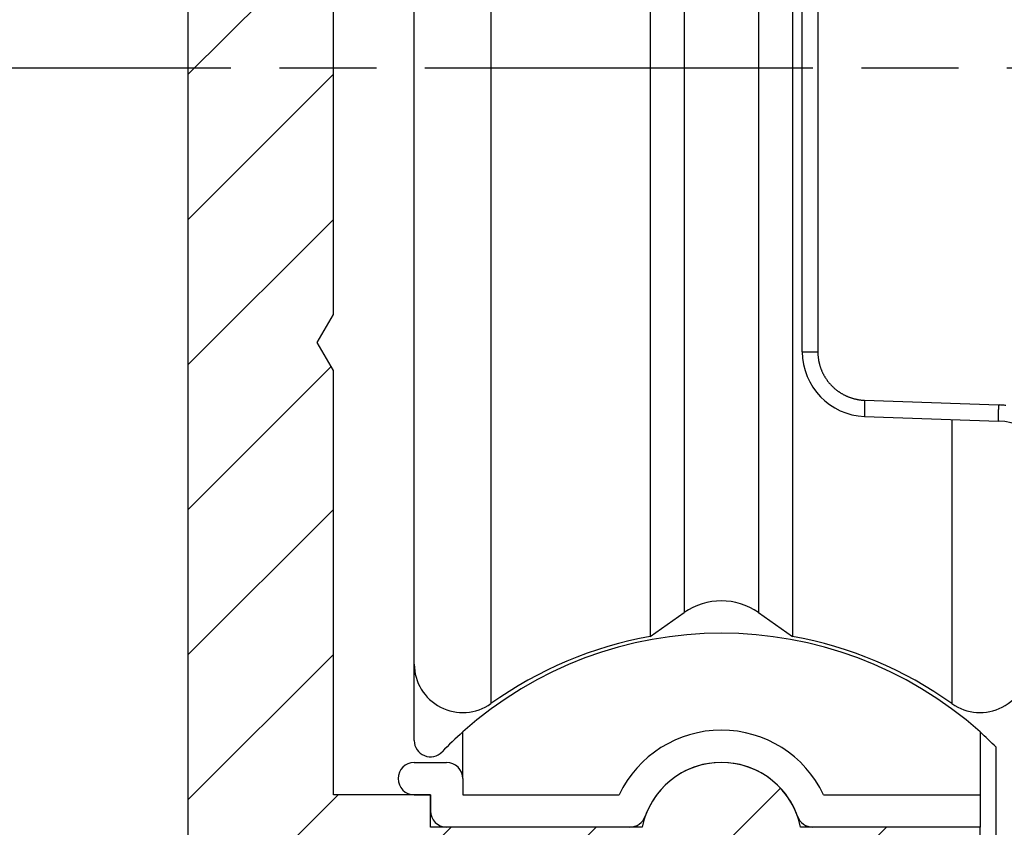
# Model space of a CAD drawing. Units: millimetres. Extents: x 217 to 28140, y -45 to 7927.
# Drawn here: x 4493 to 4524, y 3344 to 3369 of the extents above; entities that cross this region are included whole.
import ezdxf

# ---------------------------------------------------------------- set-up
doc = ezdxf.new("R2010")
doc.units = ezdxf.units.MM
doc.linetypes.add('CENTERLINE', pattern=[30, 12, -1.5, 3, -1.5, 12])
for name, color, linetype in [('centerline-Mittellinie', 92, 'CENTERLINE'), ('dimension-Bemassung', 5, 'Continuous'), ('hatching-Schraffur', 5, 'Continuous'), ('helpline-Hilfslinie', 2, 'Continuous'), ('outline-Körperkante', 7, 'Continuous')]:
    doc.layers.add(name, color=color, linetype=linetype)
doc.layers.get('helpline-Hilfslinie').off()

# ---------------------------------------------------------------- blocks, each defined once
blk = doc.blocks.new('SR_WD2201_Kämpferprofil_H100')
at = {"layer": 'hatching-Schraffur'}
h = blk.add_hatch(dxfattribs=at)
h.set_pattern_fill('ANSI31', color=256, style=0)
h.set_pattern_definition([(45, (0, 1.5), (-2.24506, 2.24506), [])])
h.paths.add_polyline_path([(4.5, 29.134), (4, 30), (4.5, 30.866), (4.5, 45), (6.304, 45, -0.377698), (9.28, 42.378, 0.722051), (16.266, 41.007, 1), (14.872, 41.793, -1.74185), (13, 45), (18.461, 45, 0.57735), (19.5, 45), (23.5, 45, 0.412742), (24.317, 44.779), (29.5, 47.771), (29.5, 50), (23.949, 50, 0.816497), (19.051, 50), (12, 50), (12, 51), (4.5, 51), (4.5, 64.134), (4, 65), (4.5, 65.866), (4.5, 79.134), (4, 80), (4.5, 80.866), (4.5, 95.5), (39.324, 95.5, -0.371303), (42.291, 92.944, 0.602726), (48.55, 90.75), (49.5, 90.75), (49.5, 92.5), (47.903, 92.5, -1.772584), (46, 95.65), (58.632, 95.65), (59.259, 90), (66.5, 90), (66.5, 97), (64.2, 97), (64.2, 92.5), (62, 92.5), (61.5, 97), (61.5, 99), (60, 99), (60, 100), (0, 100), (0, 1.5), (14, 1.5), (14, 3.5), (11.25, 3.5, -0.414214), (9.25, 5.5), (9.25, 6, 0.400766), (7.341, 7.999, 0.427899), (7, 7.672, 0.187306), (7.086, 7.452, -3.345629), (4.8, 8.033), (4.8, 11.5), (4.5, 11.5), (4.5, 14.134), (4, 15), (4.5, 15.866)])
blk = doc.blocks.new('407044_WD2201_Kämpferprofil')
at = {"layer": 'hatching-Schraffur'}
h = blk.add_hatch(dxfattribs=at)
h.set_pattern_fill('ANSI31', color=256, style=0)
h.paths.add_polyline_path([(9.506, 79.134), (9.006, 80), (9.506, 80.866), (9.506, 95.5), (39.052, 95.5, -0.332369), (41.929, 93.35), (43.85, 93.35, -0.414214), (46, 95.5), (56.463, 95.5, -0.382162), (59.445, 92.831), (59.562, 91.779, 0.382162), (61.549, 90), (67, 90), (67, 97), (64.7, 97), (64.7, 92.5), (62.5, 92.5), (62, 97), (62, 99), (60, 99), (60, 100), (0, 100), (0, 97), (0.5, 93), (2.3, 93), (2.306, 97), (5.006, 97), (5.006, 64.326), (5.006, 49.32, 0.176327), (6.176, 46.106), (6.767, 45.401, -0.339454), (6.82, 44.185), (5.736, 42.636, 0.459471), (5.856, 42.197), (11.389, 39.616, 0.111895), (13.006, 39.25), (13.006, 40.85, -1.208029), (13.795, 45), (18.467, 45, 0.57735), (19.506, 45), (23.506, 45, 0.411525), (24.321, 44.778), (29.506, 47.771), (29.506, 50), (23.955, 50, 0.816497), (19.056, 50), (12.506, 50), (12.506, 51), (9.506, 51), (9.506, 64.134), (9.006, 65), (9.506, 65.866)])
h.paths.add_polyline_path([(43.85, 93.35), (41.929, 93.35, -0.041408), (42.03, 92.864, 0.378993), (46, 89.35), (46, 91.2, -0.414214)], flags=17)
h.paths.add_polyline_path([(48.807, 90.5), (50, 90.5), (50, 92.5), (47.975, 92.5, -0.299597), (46, 91.2), (46, 89.35, 0.196923)], flags=17)
h.paths.add_polyline_path([(13.006, 40.85), (13.006, 39.25, 0.254686), (16.156, 40.966, 1), (14.812, 41.834, -0.254686)])
at = {"layer": 'outline-Körperkante'}
for points in [[(29.506, 47.771), (29.506, 50), (23.955, 50, 0.816497), (19.056, 50), (12.506, 50), (12.506, 51), (9.506, 51), (9.506, 64.134), (9.006, 65), (9.506, 65.866), (9.506, 79.134), (9.006, 80), (9.506, 80.866), (9.506, 95.5), (39.052, 95.5, -0.378993), (42.03, 92.864, 0.622365), (48.807, 90.5)], [(60, 100), (0, 100), (0, 97), (0.5, 93), (2.3, 93), (2.306, 97), (5.006, 97), (5.006, 64.326), (5.006, 49.32, 0.176327)]]:
    blk.add_lwpolyline(points, format="xyb", dxfattribs=at)
blk = doc.blocks.new('WinDrive2201_LR12_Drive')
at = {"layer": 'centerline-Mittellinie'}
blk.add_line((-27.169, 24), (22.11, 24), dxfattribs=at)
at = {"layer": 'outline-Körperkante'}
for p, q in [((-7.13, 43.678), (-7.13, 4.322)), ((-9.5, 5.545), (-9.5, 42.455)), ((-2.199, 41.598), (-2.199, 6.402)), ((2.199, 41.598), (2.199, 6.402)), ((-1.147, 40.862), (-1.147, 7.138)), ((1.147, 40.862), (1.147, 7.138)), ((2.983, 39.789), (2.983, 15.211)), ((2.5, 20.994), (2.5, 27.006)), ((2.5, 15.211), (2.5, 20.994)), ((2.5, 15.211), (2.983, 15.211)), ((2.983, 15.211), (2.983, 15.178)), ((4.43, 13.712), (8.57, 13.567)), ((8.57, 13.567), (8.615, 13.565)), ((4.43, 13.212), (4.429, 13.213)), ((4.43, 13.212), (8.57, 13.067)), ((7.13, 13.118), (7.13, 4.322)), ((8.57, 13.068), (8.569, 13.068)), ((-2.199, 6.402), (-1.147, 7.138)), ((1.147, 7.138), (2.199, 6.402)), ((-9.5, 3.175), (-9.5, 5.544)), ((-8, 2), (-8, 3.444)), ((8, 3.444), (8, 1.5)), ((8.5, -1.438), (8.5, 2.971)), ((-9.5, 2.5), (-8.5, 2.5)), ((-8, 2), (-8, 1.5)), ((-9.5, 1.5), (-9, 1.5)), ((-9, 1.5), (-9, 1)), ((-8, 1.5), (-3.162, 1.5)), ((3.162, 1.5), (8, 1.5)), ((8, 1.5), (8, 0.5)), ((-2.828, 0.5), (-8.5, 0.5)), ((8, 0.5), (2.828, 0.5))]:
    blk.add_line(p, q, dxfattribs=at)
for centre, radius, start, end in [((4.5, 15.211), 2, 180, 268), ((4.482, 15.21), 1.499, 181.2346, 182.4921), ((4.479, 15.211), 1.496, 182.5216, 183.7821), ((4.482, 15.211), 1.499, 183.7789, 185.0372), ((4.489, 15.212), 1.506, 185.0374, 186.2903), ((4.492, 15.212), 1.509, 186.2843, 187.534), ((4.495, 15.213), 1.512, 187.5654, 188.8129), ((4.497, 15.213), 1.514, 188.7993, 190.0452), ((4.498, 15.213), 1.516, 190.0529, 191.2976), ((4.498, 15.213), 1.516, 191.2988, 192.543), ((4.499, 15.214), 1.516, 192.5615, 193.8059), ((4.498, 15.214), 1.515, 193.7977, 195.0429), ((4.495, 15.214), 1.513, 195.0806, 196.3273), ((4.493, 15.212), 1.511, 196.2916, 197.5402), ((4.49, 15.213), 1.507, 197.5892, 198.8404), ((4.486, 15.211), 1.503, 198.8205, 200.075), ((4.48, 15.21), 1.498, 200.1179, 201.3772), ((4.477, 15.208), 1.494, 201.3607, 202.6234), ((4.473, 15.207), 1.49, 202.6527, 203.9182), ((4.475, 15.207), 1.492, 203.8925, 205.1567), ((4.481, 15.211), 1.499, 205.1888, 206.4471), ((4.485, 15.213), 1.503, 206.4284, 207.6827), ((4.489, 15.215), 1.508, 207.7071, 208.958), ((4.492, 15.216), 1.511, 208.9308, 210.1791), ((4.494, 15.218), 1.514, 210.2124, 211.4584), ((4.496, 15.219), 1.516, 211.4459, 212.6903), ((4.496, 15.22), 1.517, 212.7159, 213.9594), ((4.497, 15.22), 1.517, 213.9327, 215.1758), ((4.496, 15.221), 1.517, 215.2175, 216.4609), ((4.495, 15.22), 1.516, 216.4497, 217.694), ((4.494, 15.219), 1.514, 217.7161, 218.962), ((4.492, 15.217), 1.511, 218.9387, 220.1865), ((4.489, 15.216), 1.508, 220.2347, 221.4853), ((4.486, 15.213), 1.504, 221.4663, 222.7203), ((4.481, 15.209), 1.498, 222.7577, 224.0169), ((4.478, 15.207), 1.494, 224.0122, 225.2737), ((4.479, 15.207), 1.495, 225.2802, 226.5417), ((4.48, 15.209), 1.497, 226.538, 227.7972), ((4.484, 15.214), 1.504, 227.8103, 229.0643), ((4.488, 15.217), 1.508, 229.0454, 230.2958), ((4.489, 15.22), 1.511, 230.3329, 231.5807), ((4.491, 15.222), 1.514, 231.5601, 232.8059), ((4.492, 15.224), 1.516, 232.8284, 234.0725), ((4.492, 15.224), 1.516, 234.0654, 235.3086), ((4.492, 15.225), 1.517, 235.3264, 236.5693), ((4.492, 15.224), 1.517, 236.548, 237.7912), ((4.491, 15.224), 1.516, 237.8468, 239.091), ((4.49, 15.222), 1.513, 239.0556, 240.3012), ((4.489, 15.22), 1.511, 240.3265, 241.5744), ((4.487, 15.217), 1.508, 241.587, 242.8375), ((4.484, 15.214), 1.503, 242.8547, 244.1086), ((4.483, 15.209), 1.499, 244.0912, 245.349), ((4.479, 15.205), 1.493, 245.3972, 246.6601), ((4.479, 15.201), 1.49, 246.6217, 247.8867), ((4.478, 15.203), 1.491, 247.9478, 249.2123), ((4.482, 15.209), 1.498, 249.1513, 250.4093), ((4.485, 15.223), 1.512, 250.4628, 251.7087), ((4.483, 15.216), 1.505, 251.6923, 252.9456), ((4.475, 15.193), 1.481, 252.9775, 254.2532), ((4.488, 15.23), 1.52, 254.1809, 255.419), ((4.513, 15.327), 1.62, 255.4204, 256.5753), ((4.478, 15.204), 1.492, 256.7727, 258.046), ((4.434, 14.997), 1.281, 258.0766, 259.5949), ((4.504, 15.292), 1.584, 259.0302, 260.1832), ((4.956, 17.867), 4.198, 260.0992, 260.4927), ((4.443, 15.015), 1.301, 262.0068, 263.6355), ((4.43, 14.872), 1.158, 263.533, 266.3514), ((4.614, 16.804), 3.098, 265.2283, 266.6081), ((32.39, 12.788), 27.975, 178.1073, 178.2197), ((11.875, 13.348), 7.452, 179.257, 179.4317), ((11.086, 13.353), 6.663, 179.4088, 179.5971), ((10.238, 13.359), 5.815, 179.5966, 179.8037), ((14.44, 13.315), 10.017, 178.8531, 178.993), ((14.242, 13.318), 9.819, 178.9873, 179.1255), ((12.914, 13.335), 8.491, 179.109, 179.266), ((16.542, 13.276), 12.12, 178.6315, 178.7451), ((13.987, 13.325), 9.564, 178.7037, 178.8556), ((15.659, 13.29), 11.237, 178.3425, 178.4843), ((30.417, 12.946), 25.998, 178.5883, 178.6365), ((15.13, 13.309), 10.707, 178.1353, 178.3612), ((34.631, 12.812), 26.073, 178.6145, 178.6626), ((20.721, 13.13), 12.159, 178.6322, 178.7455), ((19.831, 13.144), 11.269, 178.3427, 178.4841), ((19.306, 13.163), 10.743, 178.1365, 178.3617), ((36.618, 12.646), 28.063, 178.1182, 178.2303), ((8.481, 11.069), 2.5, 85.8909, 86.9264), ((8.48, 11.073), 2.496, 84.8229, 85.8604), ((8.48, 11.069), 2.5, 83.8056, 84.8414), ((8.479, 11.058), 2.511, 82.7634, 83.7947), ((9.373, 13.361), 4.95, 179.7983, 180.03), ((8.558, 13.356), 4.135, 179.9591, 180.222), ((7.829, 13.354), 3.406, 180.2368, 180.5361), ((7.148, 13.343), 2.725, 180.4477, 180.7963), ((6.561, 13.334), 2.138, 180.7708, 181.1801), ((6.036, 13.321), 1.613, 181.1073, 181.6029), ((5.609, 13.307), 1.186, 181.4766, 182.0833), ((5.252, 13.292), 0.828, 181.9664, 182.7416), ((4.978, 13.277), 0.554, 182.5515, 183.5605), ((4.766, 13.262), 0.341, 183.1916, 184.6001), ((4.619, 13.248), 0.194, 184.14, 186.2043), ((4.522, 13.236), 0.096, 185.1101, 188.487), ((4.468, 13.226), 0.0408, 186.4269, 192.4977), ((4.44, 13.219), 0.0117, 186.2791, 201.6147), ((4.431, 13.214), 0.00199, 174.4029, 232.9234), ((17.077, 13.191), 8.514, 179.1092, 179.2658), ((16.038, 13.203), 7.475, 179.2575, 179.4318), ((15.244, 13.211), 6.681, 179.4352, 179.623), ((14.393, 13.211), 5.83, 179.5696, 179.7762), ((13.525, 13.217), 4.963, 179.7986, 180.0297), ((12.708, 13.211), 4.146, 179.9594, 180.2217), ((11.977, 13.209), 3.414, 180.2372, 180.5358), ((11.294, 13.199), 2.732, 180.4481, 180.7959), ((10.705, 13.19), 2.143, 180.7713, 181.1797), ((10.18, 13.177), 1.617, 181.1079, 181.6024), ((18.153, 13.18), 9.591, 178.7039, 178.8554), ((18.607, 13.166), 10.045, 178.8298, 178.9694), ((18.409, 13.177), 9.846, 179.0117, 179.1495), ((9.751, 13.162), 1.188, 181.4772, 182.0827), ((9.392, 13.147), 0.829, 181.9693, 182.7429), ((9.119, 13.132), 0.555, 182.4937, 183.501), ((8.906, 13.117), 0.342, 183.2607, 184.6673), ((8.759, 13.103), 0.194, 184.0666, 186.1289), ((8.662, 13.091), 0.0959, 185.1226, 188.4985), ((8.607, 13.082), 0.0407, 186.4246, 192.5001), ((8.579, 13.074), 0.0116, 186.2996, 201.6833), ((8.57, 13.07), 0.00197, 173.9367, 232.8484), ((8.5, 11.069), 2, 0, 88), ((0, 5.5), 2, 55, 125), ((0, -5.5), 12, 48.1897, 131.8103), ((0, -5.7), 12.3, 100.2984, 125.4302), ((0, -5.7), 12.3, 54.5698, 79.7016), ((-8, 5.545), 1.5, 180, 305.4302), ((8, 5.545), 1.5, 234.5698, 0), ((0, -5.5), 12, 131.8103, 136.0545), ((0, 0), 3.5, 25.3769, 154.6231), ((0, -5.5), 12, 44.9005, 48.1897), ((-9, 3.175), 0.5, 180, 316.0545), ((-9.5, 2), 0.5, 90, 270), ((-8.5, 2), 0.5, 0, 90), ((0, 0), 2.5, 19.4712, 160.5288), ((-8.5, 1), 0.5, 180, 270), ((-2.828, 1), 0.5, 270, 340.5288), ((2.828, 1), 0.5, 199.4712, 270)]:
    blk.add_arc(centre, radius, start, end, dxfattribs=at)
blk = doc.blocks.new('WD2201_TEL_Seitenriss_Antrieb_H100')
at = {"layer": 'hatching-Schraffur'}
blk.add_blockref('SR_WD2201_Kämpferprofil_H100', (0, 0), dxfattribs=at)
at = {"layer": 'helpline-Hilfslinie'}
for name, p in [('407044_WD2201_Kämpferprofil', (61.894, 0)), ('WinDrive2201_LR12_Drive', (83.4, 49.5))]:
    blk.add_blockref(name, p, dxfattribs=at)

msp = doc.modelspace()

# ---------------------------------------------------------------- block references
at = {"layer": 'dimension-Bemassung'}
msp.add_blockref('WD2201_TEL_Seitenriss_Antrieb_H100', (4431.4422, 3293.5394), dxfattribs=at)

doc.saveas('drawing.dxf')
